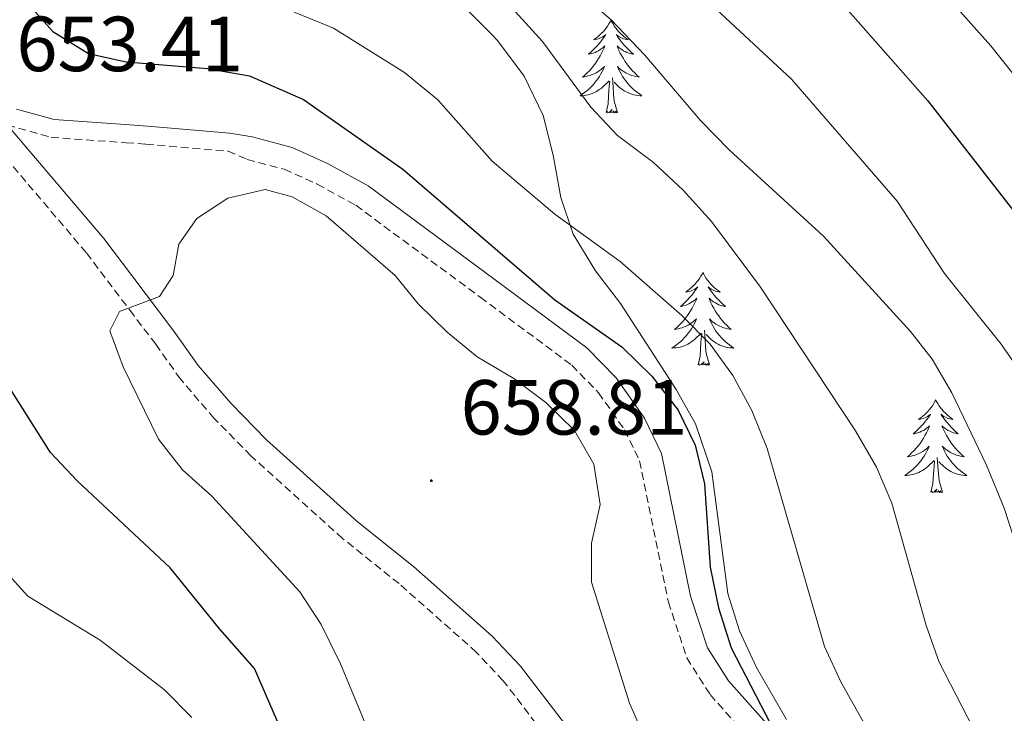
# Model space of a CAD drawing. Units: metres. Extents: x 624084 to 628592, y 4703697 to 4706748.
# Drawn here: x 625320 to 625446, y 4704987 to 4705076 of the extents above; entities that cross this region are included whole.
import ezdxf
from ezdxf.enums import TextEntityAlignment as Align

# ---------------------------------------------------------------- set-up
doc = ezdxf.new("R2010")
doc.units = ezdxf.units.M
doc.header["$MEASUREMENT"] = 0
doc.linetypes.add('TRAZOSX2', pattern=[1.5, 1, -0.5])
for name, color, linetype, lineweight in [('Carátula', 7, 'Continuous', 5), ('Level 21', 19, 'Continuous', 0), ('Level 35', 92, 'Continuous', 0), ('Level 36', 19, 'Continuous', 40), ('Level 4', 36, 'Continuous', 30), ('Level 41', 39, 'Continuous', 0), ('Level 5', 36, 'Continuous', 0), ('Level 7', 1, 'Continuous', 0)]:
    doc.layers.add(name, color=color, linetype=linetype, lineweight=lineweight)
doc.styles.add('Arial', font='ARIAL.TTF', dxfattribs={"height": 0.2})

# ---------------------------------------------------------------- blocks, each defined once
blk = doc.blocks.new('5PATER')
at = {"layer": 'Carátula', "linetype": 'Continuous', "lineweight": 5}
h = blk.add_hatch(color=250, dxfattribs=at)
edge = h.paths.add_edge_path()
edge.add_ellipse((0, 0), major_axis=(-1.33, -1.34), ratio=0.999422, start_angle=0, end_angle=360)

msp = doc.modelspace()

# ---------------------------------------------------------------- linework, layer by layer
at = {"layer": 'Level 21', "color": 19, "linetype": 'Continuous', "lineweight": 0}
for points in [[(625319.2, 4705064.82, 653.41), (625324.07, 4705063.48, 653.41), (625333.2, 4705062.82, 652.89), (625336.03, 4705062.62, 652.74), (625346.62, 4705061.73, 652.73), (625349.49, 4705061.24, 652.9), (625354.62, 4705059.87, 652.56), (625359.17, 4705057.82, 652.43), (625364.4, 4705054.95, 652.12), (625380.57, 4705043.02, 651.2), (625392.5, 4705034.15, 651.37), (625396.28, 4705030.28, 651.37), (625399.9, 4705025.11, 651.37), (625402.09, 4705020.59, 651.37), (625405.82, 4705002.23, 650.81), (625408.03, 4704995.6, 650.35), (625410.7, 4704991.38, 650.04), (625417.33, 4704983.93, 649.68), (625422.91, 4704976.81, 648.83), (625428.79, 4704966.85, 647.64), (625439.97, 4704948.66, 646.66), (625444.59, 4704942.01, 646.13), (625455.21, 4704930.28, 645.1)], [(625464.92, 4704852.87, 652.04), (625456.02, 4704882.32, 651.7), (625452.74, 4704891.95, 651.7), (625445.37, 4704908.87, 652.04), (625440.44, 4704917.93, 652.14), (625437.62, 4704922.27, 652.38), (625431.63, 4704930.59, 652.38), (625416.71, 4704950.98, 654.07), (625400.71, 4704970.28, 656.2), (625391.03, 4704984.05, 656.61), (625383.97, 4704993.26, 656.83), (625380.35, 4704997.1, 656.95), (625370.23, 4705006.06, 656.95), (625362.98, 4705011.86, 657.29), (625351.33, 4705022.35, 656.95), (625346.74, 4705027.03, 656.44), (625342.57, 4705031.9, 656.1), (625339.45, 4705036.28, 655.26), (625334.02, 4705043.43, 654.54), (625330.42, 4705048.18, 654.07), (625318.03, 4705062.78, 653.41)]]:
    msp.add_polyline3d(points, dxfattribs=at)
at = {"layer": 'Level 21', "color": 19, "linetype": 'TRAZOSX2', "lineweight": 0}
for points in [[(625318.03, 4705062.78, 653.41), (625323.67, 4705061.18, 653.41), (625333.3, 4705060.49, 652.88), (625335.85, 4705060.31, 652.74), (625346.42, 4705059.42, 652.73), (625348.86, 4705058.36, 652.9), (625353.63, 4705057.09, 652.56), (625357.86, 4705055.18, 652.43), (625362.81, 4705052.46, 652.12), (625378.82, 4705040.66, 651.2), (625390.56, 4705031.92, 651.37), (625394.01, 4705028.39, 651.37), (625397.36, 4705023.61, 651.37), (625399.28, 4705019.64, 651.37), (625402.98, 4705001.47, 650.81), (625405.35, 4704994.33, 650.35), (625408.35, 4704989.61, 650.04), (625415.07, 4704982.05, 649.68), (625420.47, 4704975.15, 648.83), (625426.27, 4704965.34, 647.64), (625437.51, 4704947.05, 646.66), (625442.28, 4704940.18, 646.13), (625453.03, 4704928.31, 645.1)], [(625462.27, 4704851.67, 652.04), (625453.27, 4704881.44, 651.7), (625450.05, 4704890.91, 651.7), (625442.78, 4704907.6, 652.04), (625437.96, 4704916.45, 652.14), (625435.24, 4704920.64, 652.38), (625429.3, 4704928.9, 652.38), (625414.44, 4704949.2, 654.07), (625398.42, 4704968.53, 656.2), (625388.71, 4704982.34, 656.61), (625381.77, 4704991.39, 656.83), (625378.34, 4704995.03, 656.95), (625368.37, 4705003.86, 656.95), (625361.12, 4705009.66, 657.29), (625349.33, 4705020.27, 656.95), (625344.62, 4705025.08, 656.44), (625340.29, 4705030.13, 656.1), (625337.11, 4705034.61, 655.26), (625334.24, 4705038.38, 654.88), (625328.17, 4705046.38, 654.07), (625314.91, 4705062, 653.42)]]:
    msp.add_polyline3d(points, dxfattribs=at)
at = {"layer": 'Level 35', "color": 92, "linetype": 'Continuous', "lineweight": 0, "ltscale": 0.5}
msp.add_polyline3d([(625418.15, 4704986.39, 650.42), (625414.33, 4704993.07, 650.42), (625412.11, 4704997.81, 650.08), (625410.64, 4705002.58, 650.08), (625408.58, 4705018.23, 650.08), (625406.46, 4705024.39, 649.88), (625404, 4705028.78, 649.75), (625396.82, 4705039.83, 649.75), (625393.6, 4705044.04, 649.75), (625390.75, 4705048.76, 647.62), (625389.16, 4705053.44, 646.7), (625388.2, 4705058.91, 646.7), (625386.89, 4705064.01, 646.7), (625384.44, 4705069.06, 646.36), (625381.02, 4705073.61, 646.36), (625380.2, 4705074.48, 646.03), (625376.87, 4705077.82, 643.61)], dxfattribs=at)
at = {"layer": 'Level 36', "color": 92, "linetype": 'Continuous', "lineweight": 0}
for points in [[(625395.61, 4705076.25), (625395.5, 4705076.03), (625395.34, 4705075.75), (625395.17, 4705075.49), (625394.99, 4705075.23), (625394.8, 4705074.98), (625394.59, 4705074.74), (625394.37, 4705074.52), (625394.14, 4705074.3), (625393.9, 4705074.1), (625393.65, 4705073.91), (625393.39, 4705073.73), (625393.59, 4705073.75), (625393.79, 4705073.79), (625393.99, 4705073.85), (625394.19, 4705073.92), (625394.37, 4705074), (625394.56, 4705074.1), (625394.73, 4705074.21), (625394.93, 4705074.4), (625394.89, 4705074.34), (625394.66, 4705073.99), (625394.42, 4705073.66), (625394.17, 4705073.33), (625393.9, 4705073.01), (625393.62, 4705072.71), (625393.33, 4705072.42), (625393.02, 4705072.13), (625392.71, 4705071.86), (625392.83, 4705071.88), (625393.08, 4705071.94), (625393.32, 4705072.02), (625393.56, 4705072.1), (625393.79, 4705072.21), (625394.01, 4705072.32), (625394.23, 4705072.46), (625394.43, 4705072.6), (625394.63, 4705072.76), (625394.82, 4705072.93), (625394.73, 4705072.7), (625394.57, 4705072.34), (625394.4, 4705071.99), (625394.22, 4705071.64), (625394.02, 4705071.3), (625393.81, 4705070.97), (625393.58, 4705070.65), (625393.34, 4705070.34), (625393.09, 4705070.04), (625392.83, 4705069.74), (625392.55, 4705069.46), (625392.26, 4705069.19), (625391.97, 4705068.93), (625392.16, 4705068.96), (625392.43, 4705069.01), (625392.69, 4705069.07), (625392.95, 4705069.15), (625393.21, 4705069.24), (625393.45, 4705069.35), (625393.69, 4705069.47), (625393.93, 4705069.61), (625394.15, 4705069.76), (625394.37, 4705069.92), (625394.58, 4705070.1), (625394.77, 4705070.29), (625394.63, 4705069.96)], [(625395.61, 4705076.25), (625395.72, 4705076.03), (625395.87, 4705075.75), (625396.04, 4705075.49), (625396.22, 4705075.23), (625396.42, 4705074.98), (625396.62, 4705074.74), (625396.84, 4705074.52), (625397.07, 4705074.3), (625397.31, 4705074.1), (625397.56, 4705073.91), (625397.82, 4705073.73), (625397.63, 4705073.75), (625397.42, 4705073.79), (625397.22, 4705073.85), (625397.03, 4705073.92), (625396.84, 4705074), (625396.66, 4705074.1), (625396.48, 4705074.21), (625396.28, 4705074.4), (625396.32, 4705074.34), (625396.55, 4705073.99), (625396.79, 4705073.66), (625397.05, 4705073.33), (625397.32, 4705073.01), (625397.6, 4705072.71), (625397.89, 4705072.42), (625398.19, 4705072.13), (625398.51, 4705071.86), (625398.38, 4705071.88), (625398.13, 4705071.94), (625397.89, 4705072.02), (625397.66, 4705072.1), (625397.43, 4705072.21), (625397.2, 4705072.32), (625396.99, 4705072.46), (625396.78, 4705072.6), (625396.58, 4705072.76), (625396.4, 4705072.93), (625396.48, 4705072.7), (625396.64, 4705072.34), (625396.81, 4705071.99), (625397, 4705071.64), (625397.2, 4705071.3), (625397.41, 4705070.97), (625397.63, 4705070.65), (625397.87, 4705070.34), (625398.13, 4705070.04), (625398.39, 4705069.74), (625398.66, 4705069.46), (625398.95, 4705069.19), (625399.25, 4705068.93), (625399.05, 4705068.96), (625398.79, 4705069.01), (625398.52, 4705069.07), (625398.26, 4705069.15), (625398.01, 4705069.24), (625397.76, 4705069.35), (625397.52, 4705069.47), (625397.29, 4705069.61), (625397.06, 4705069.76), (625396.84, 4705069.92), (625396.64, 4705070.1), (625396.44, 4705070.29), (625396.58, 4705069.96)], [(625394.63, 4705069.96), (625394.47, 4705069.64), (625394.31, 4705069.33), (625394.12, 4705069.02), (625393.93, 4705068.72), (625393.72, 4705068.44), (625393.49, 4705068.16), (625393.26, 4705067.89), (625393.01, 4705067.63), (625392.75, 4705067.39), (625392.49, 4705067.15), (625392.21, 4705066.93), (625391.92, 4705066.72), (625391.63, 4705066.53), (625391.89, 4705066.54), (625392.15, 4705066.57), (625392.42, 4705066.61), (625392.68, 4705066.66), (625392.93, 4705066.74), (625393.18, 4705066.82), (625393.43, 4705066.93), (625393.66, 4705067.04), (625393.89, 4705067.17), (625394.11, 4705067.32), (625394.33, 4705067.48), (625394.53, 4705067.65), (625395.38, 4705068.44)], [(625396.58, 4705069.96), (625396.74, 4705069.64), (625396.91, 4705069.33), (625397.09, 4705069.02), (625397.29, 4705068.72), (625397.5, 4705068.44), (625397.72, 4705068.16), (625397.96, 4705067.89), (625398.2, 4705067.63), (625398.46, 4705067.39), (625398.73, 4705067.15), (625399.01, 4705066.93), (625399.3, 4705066.72), (625399.59, 4705066.53), (625399.32, 4705066.54), (625399.06, 4705066.57), (625398.8, 4705066.61), (625398.54, 4705066.66), (625398.28, 4705066.74), (625398.03, 4705066.82), (625397.79, 4705066.93), (625397.55, 4705067.04), (625397.32, 4705067.17), (625397.1, 4705067.32), (625396.89, 4705067.48), (625396.68, 4705067.65), (625396.03, 4705068.27)], [(625394.99, 4705064.4), (625395.23, 4705065.51), (625395.35, 4705067.26), (625395.39, 4705067.69), (625395.46, 4705068.41)], [(625396.46, 4705064.4), (625396.03, 4705065.84), (625395.94, 4705066.74), (625395.89, 4705067.69), (625395.79, 4705068.85)], [(625396.46, 4705064.4), (625396.28, 4705064.33), (625396.27, 4705064.57), (625396.07, 4705064.34), (625395.95, 4705064.55), (625395.83, 4705064.44), (625395.56, 4705064.39), (625395.76, 4705064.78), (625395.37, 4705064.4), (625395.19, 4705064.34), (625395.15, 4705064.51), (625394.99, 4705064.4)], [(625407.42, 4705043.83), (625407.31, 4705043.62), (625407.16, 4705043.34), (625406.99, 4705043.07), (625406.81, 4705042.82), (625406.61, 4705042.57), (625406.41, 4705042.33), (625406.19, 4705042.1), (625405.96, 4705041.89), (625405.72, 4705041.69), (625405.47, 4705041.5), (625405.21, 4705041.32), (625405.41, 4705041.34), (625405.61, 4705041.38), (625405.81, 4705041.43), (625406, 4705041.5), (625406.19, 4705041.59), (625406.37, 4705041.69), (625406.55, 4705041.8), (625406.75, 4705041.99), (625406.71, 4705041.92), (625406.48, 4705041.58), (625406.24, 4705041.24), (625405.98, 4705040.92), (625405.71, 4705040.6), (625405.43, 4705040.3), (625405.14, 4705040), (625404.84, 4705039.72), (625404.53, 4705039.45), (625404.65, 4705039.47), (625404.89, 4705039.53), (625405.14, 4705039.6), (625405.37, 4705039.69), (625405.6, 4705039.79), (625405.83, 4705039.91), (625406.04, 4705040.04), (625406.25, 4705040.19), (625406.45, 4705040.34), (625406.63, 4705040.51), (625406.55, 4705040.29), (625406.39, 4705039.93), (625406.22, 4705039.58), (625406.03, 4705039.23), (625405.83, 4705038.89), (625405.62, 4705038.56), (625405.39, 4705038.24), (625405.16, 4705037.92), (625404.91, 4705037.62), (625404.64, 4705037.33), (625404.37, 4705037.05), (625404.08, 4705036.78), (625403.78, 4705036.52), (625403.98, 4705036.55), (625404.25, 4705036.59), (625404.51, 4705036.66), (625404.77, 4705036.74), (625405.02, 4705036.83), (625405.27, 4705036.94), (625405.51, 4705037.06), (625405.75, 4705037.2), (625405.97, 4705037.35), (625406.19, 4705037.51), (625406.39, 4705037.69), (625406.59, 4705037.88), (625406.45, 4705037.55)], [(625407.42, 4705043.83), (625407.53, 4705043.62), (625407.69, 4705043.34), (625407.86, 4705043.07), (625408.04, 4705042.82), (625408.23, 4705042.57), (625408.44, 4705042.33), (625408.66, 4705042.1), (625408.89, 4705041.89), (625409.13, 4705041.69), (625409.38, 4705041.5), (625409.64, 4705041.32), (625409.44, 4705041.34), (625409.24, 4705041.38), (625409.04, 4705041.43), (625408.84, 4705041.5), (625408.65, 4705041.59), (625408.47, 4705041.69), (625408.3, 4705041.8), (625408.09, 4705041.99), (625408.14, 4705041.92), (625408.37, 4705041.58), (625408.61, 4705041.24), (625408.87, 4705040.92), (625409.13, 4705040.6), (625409.41, 4705040.3), (625409.71, 4705040), (625410.01, 4705039.72), (625410.32, 4705039.45), (625410.2, 4705039.47), (625409.95, 4705039.53), (625409.71, 4705039.6), (625409.47, 4705039.69), (625409.24, 4705039.79), (625409.02, 4705039.91), (625408.8, 4705040.04), (625408.6, 4705040.19), (625408.4, 4705040.34), (625408.21, 4705040.51), (625408.3, 4705040.29), (625408.46, 4705039.93), (625408.63, 4705039.58), (625408.81, 4705039.23), (625409.01, 4705038.89), (625409.22, 4705038.56), (625409.45, 4705038.24), (625409.69, 4705037.92), (625409.94, 4705037.62), (625410.21, 4705037.33), (625410.48, 4705037.05), (625410.77, 4705036.78), (625411.06, 4705036.52), (625410.87, 4705036.55), (625410.6, 4705036.59), (625410.34, 4705036.66), (625410.08, 4705036.74), (625409.82, 4705036.83), (625409.58, 4705036.94), (625409.33, 4705037.06), (625409.1, 4705037.2), (625408.88, 4705037.35), (625408.66, 4705037.51), (625408.45, 4705037.69), (625408.26, 4705037.88), (625408.4, 4705037.55)], [(625406.45, 4705037.55), (625406.29, 4705037.23), (625406.12, 4705036.91), (625405.94, 4705036.61), (625405.74, 4705036.31), (625405.53, 4705036.02), (625405.31, 4705035.75), (625405.07, 4705035.48), (625404.83, 4705035.22), (625404.57, 4705034.98), (625404.3, 4705034.74), (625404.02, 4705034.52), (625403.73, 4705034.31), (625403.44, 4705034.12), (625403.71, 4705034.13), (625403.97, 4705034.15), (625404.23, 4705034.19), (625404.49, 4705034.25), (625404.75, 4705034.32), (625405, 4705034.41), (625405.24, 4705034.51), (625405.48, 4705034.63), (625405.71, 4705034.76), (625405.93, 4705034.9), (625406.14, 4705035.06), (625406.35, 4705035.23), (625407.19, 4705036.03)], [(625408.4, 4705037.55), (625408.55, 4705037.23), (625408.72, 4705036.91), (625408.91, 4705036.61), (625409.1, 4705036.31), (625409.31, 4705036.02), (625409.54, 4705035.75), (625409.77, 4705035.48), (625410.02, 4705035.22), (625410.28, 4705034.98), (625410.55, 4705034.74), (625410.82, 4705034.52), (625411.11, 4705034.31), (625411.4, 4705034.12), (625411.14, 4705034.13), (625410.87, 4705034.15), (625410.61, 4705034.19), (625410.35, 4705034.25), (625410.1, 4705034.32), (625409.85, 4705034.41), (625409.61, 4705034.51), (625409.37, 4705034.63), (625409.14, 4705034.76), (625408.91, 4705034.9), (625408.7, 4705035.06), (625408.5, 4705035.23), (625407.84, 4705035.85)], [(625408.27, 4705031.98), (625407.85, 4705033.42), (625407.75, 4705034.33), (625407.71, 4705035.28), (625407.61, 4705036.44)], [(625406.8, 4705031.98), (625407.05, 4705033.1), (625407.16, 4705034.84), (625407.21, 4705035.28), (625407.27, 4705036)], [(625408.27, 4705031.98), (625408.1, 4705031.92), (625408.08, 4705032.15), (625407.89, 4705031.93), (625407.77, 4705032.14), (625407.65, 4705032.03), (625407.38, 4705031.97), (625407.57, 4705032.37), (625407.19, 4705031.99), (625407, 4705031.93), (625406.96, 4705032.09), (625406.8, 4705031.98)], [(625437.35, 4705027.47), (625437.23, 4705027.26), (625437.08, 4705026.98), (625436.91, 4705026.71), (625436.73, 4705026.46), (625436.53, 4705026.21), (625436.33, 4705025.97), (625436.11, 4705025.74), (625435.88, 4705025.53), (625435.64, 4705025.33), (625435.39, 4705025.14), (625435.13, 4705024.96), (625435.33, 4705024.98), (625435.53, 4705025.02), (625435.73, 4705025.07), (625435.92, 4705025.14), (625436.11, 4705025.23), (625436.29, 4705025.33), (625436.47, 4705025.44), (625436.67, 4705025.63), (625436.63, 4705025.56), (625436.4, 4705025.22), (625436.16, 4705024.88), (625435.9, 4705024.56), (625435.63, 4705024.24), (625435.35, 4705023.94), (625435.06, 4705023.64), (625434.76, 4705023.36), (625434.45, 4705023.09), (625434.57, 4705023.11), (625434.82, 4705023.17), (625435.06, 4705023.24), (625435.29, 4705023.33), (625435.53, 4705023.43), (625435.75, 4705023.55), (625435.97, 4705023.68), (625436.17, 4705023.83), (625436.37, 4705023.98), (625436.56, 4705024.15), (625436.47, 4705023.93), (625436.31, 4705023.57), (625436.14, 4705023.22), (625435.96, 4705022.87), (625435.76, 4705022.53), (625435.54, 4705022.2), (625435.32, 4705021.88), (625435.08, 4705021.56), (625434.83, 4705021.26), (625434.56, 4705020.97), (625434.29, 4705020.69), (625434, 4705020.42), (625433.7, 4705020.16), (625433.9, 4705020.19), (625434.17, 4705020.23), (625434.43, 4705020.3), (625434.69, 4705020.38), (625434.94, 4705020.47), (625435.19, 4705020.58), (625435.43, 4705020.7), (625435.67, 4705020.84), (625435.89, 4705020.99), (625436.11, 4705021.15), (625436.31, 4705021.33), (625436.51, 4705021.52), (625436.37, 4705021.19)], [(625437.35, 4705027.47), (625437.46, 4705027.26), (625437.61, 4705026.98), (625437.78, 4705026.71), (625437.96, 4705026.46), (625438.15, 4705026.21), (625438.36, 4705025.97), (625438.58, 4705025.74), (625438.81, 4705025.53), (625439.05, 4705025.33), (625439.3, 4705025.14), (625439.56, 4705024.96), (625439.36, 4705024.98), (625439.16, 4705025.02), (625438.96, 4705025.07), (625438.77, 4705025.14), (625438.58, 4705025.23), (625438.4, 4705025.33), (625438.22, 4705025.44), (625438.02, 4705025.63), (625438.06, 4705025.56), (625438.29, 4705025.22), (625438.53, 4705024.88), (625438.79, 4705024.56), (625439.05, 4705024.24), (625439.33, 4705023.94), (625439.63, 4705023.64), (625439.93, 4705023.36), (625440.24, 4705023.09), (625440.12, 4705023.11), (625439.87, 4705023.17), (625439.63, 4705023.24), (625439.39, 4705023.33), (625439.16, 4705023.43), (625438.94, 4705023.55), (625438.73, 4705023.68), (625438.52, 4705023.83), (625438.32, 4705023.98), (625438.13, 4705024.15), (625438.22, 4705023.93), (625438.38, 4705023.57), (625438.55, 4705023.22), (625438.73, 4705022.87), (625438.93, 4705022.53), (625439.15, 4705022.2), (625439.37, 4705021.88), (625439.61, 4705021.56), (625439.86, 4705021.26), (625440.13, 4705020.97), (625440.4, 4705020.69), (625440.69, 4705020.42), (625440.99, 4705020.16), (625440.79, 4705020.19), (625440.52, 4705020.23), (625440.26, 4705020.3), (625440, 4705020.38), (625439.75, 4705020.47), (625439.5, 4705020.58), (625439.26, 4705020.7), (625439.02, 4705020.84), (625438.8, 4705020.99), (625438.58, 4705021.15), (625438.38, 4705021.33), (625438.18, 4705021.52), (625438.32, 4705021.19)], [(625436.37, 4705021.19), (625436.21, 4705020.87), (625436.04, 4705020.55), (625435.86, 4705020.25), (625435.66, 4705019.95), (625435.45, 4705019.66), (625435.23, 4705019.39), (625435, 4705019.12), (625434.75, 4705018.86), (625434.49, 4705018.62), (625434.22, 4705018.38), (625433.94, 4705018.16), (625433.65, 4705017.95), (625433.37, 4705017.76), (625433.63, 4705017.77), (625433.89, 4705017.79), (625434.15, 4705017.83), (625434.41, 4705017.89), (625434.67, 4705017.96), (625434.92, 4705018.05), (625435.16, 4705018.15), (625435.4, 4705018.27), (625435.63, 4705018.4), (625435.85, 4705018.54), (625436.07, 4705018.7), (625436.27, 4705018.87), (625437.12, 4705019.67)], [(625438.32, 4705021.19), (625438.48, 4705020.87), (625438.65, 4705020.55), (625438.83, 4705020.25), (625439.03, 4705019.95), (625439.24, 4705019.66), (625439.46, 4705019.39), (625439.69, 4705019.12), (625439.94, 4705018.86), (625440.2, 4705018.62), (625440.47, 4705018.38), (625440.75, 4705018.16), (625441.03, 4705017.95), (625441.32, 4705017.76), (625441.06, 4705017.77), (625440.8, 4705017.79), (625440.53, 4705017.83), (625440.27, 4705017.89), (625440.02, 4705017.96), (625439.77, 4705018.05), (625439.53, 4705018.15), (625439.29, 4705018.27), (625439.06, 4705018.4), (625438.84, 4705018.54), (625438.62, 4705018.7), (625438.42, 4705018.87), (625437.76, 4705019.49)], [(625438.19, 4705015.62), (625437.77, 4705017.06), (625437.68, 4705017.97), (625437.63, 4705018.92), (625437.53, 4705020.08)], [(625436.73, 4705015.62), (625436.97, 4705016.74), (625437.08, 4705018.48), (625437.13, 4705018.92), (625437.19, 4705019.64)], [(625438.19, 4705015.62), (625438.02, 4705015.56), (625438, 4705015.79), (625437.81, 4705015.57), (625437.69, 4705015.78), (625437.57, 4705015.67), (625437.3, 4705015.61), (625437.5, 4705016.01), (625437.11, 4705015.63), (625436.92, 4705015.57), (625436.88, 4705015.73), (625436.73, 4705015.62)]]:
    msp.add_lwpolyline(points, dxfattribs=at)
at = {"layer": 'Level 4', "color": 36, "linetype": 'Continuous', "lineweight": 30}
for points in [[(625315.11, 4705186.68, 625), (625330.92, 4705167.84, 625), (625338.86, 4705157.41, 625), (625347.16, 4705147.96, 625), (625354.08, 4705140.72, 625), (625357.93, 4705137.25, 625), (625365.81, 4705130.89, 625), (625374.37, 4705124.94, 625), (625380.51, 4705119.26, 625), (625390.05, 4705111.59, 625), (625398.57, 4705103.74, 625), (625409.47, 4705092.61, 625), (625425.43, 4705078.22, 625), (625436.33, 4705065.87, 625), (625449.59, 4705048.82, 625), (625463.88, 4705032.14, 625), (625467.1, 4705027.84, 625), (625472.86, 4705018.77, 625), (625477.47, 4705009.63, 625), (625484.14, 4704994.21, 625), (625489.28, 4704977.06, 625)], [(625320.54, 4705078.5, 650), (625323.89, 4705074.79, 650), (625328.45, 4705071.95, 650), (625333.33, 4705070.88, 650), (625343.74, 4705070.03, 650), (625349.17, 4705069.09, 650), (625356.08, 4705066.03, 650), (625368.85, 4705057.11, 650), (625388.4, 4705040.31, 650), (625396.99, 4705034.26, 650), (625400.86, 4705030.49, 650), (625404.26, 4705026.15, 650), (625406.44, 4705021.65, 650), (625407.63, 4705016.68, 650), (625408.35, 4705005.97, 650), (625409.44, 4705000.73, 650), (625411.06, 4704995.6, 650), (625416.73, 4704984.62, 650)], [(625445.84, 4704873.63, 650), (625444.15, 4704884, 650), (625439.37, 4704893.16, 650), (625436.15, 4704897.37, 650), (625432.45, 4704900.77, 650), (625426.35, 4704900.61, 650), (625421.3, 4704901.13, 650), (625411.21, 4704903.91, 650), (625407.19, 4704906.88, 650), (625390.95, 4704927.7, 650), (625380.71, 4704939.36, 650), (625375.05, 4704948.26, 650), (625365.61, 4704966.77, 650), (625362.68, 4704970.82, 650), (625359.02, 4704974.65, 650), (625356, 4704978.64, 650), (625349.8, 4704992.97, 650), (625345.36, 4704997.99, 650), (625338.95, 4705005.88, 650), (625327.02, 4705017.06, 650), (625323.58, 4705020.69, 650), (625315.33, 4705033.72, 650)]]:
    msp.add_polyline3d(points, dxfattribs=at)
at = {"layer": 'Level 5', "color": 36, "linetype": 'Continuous', "lineweight": 0}
for points in [[(625317.78, 4705200.26, 620), (625338.13, 4705174.43, 620), (625345.18, 4705164.96, 620), (625350.4, 4705158.94, 620), (625372.28, 4705137.69, 620), (625379.96, 4705132.36, 620), (625385.69, 4705127.26, 620), (625395.79, 4705119.41, 620), (625403.33, 4705112.85, 620), (625415.71, 4705101.25, 620), (625420.69, 4705097.14, 620), (625431.85, 4705087.06, 620), (625444.42, 4705072.95, 620), (625461.22, 4705051.82, 620), (625465.28, 4705046.16, 620), (625472.43, 4705037.12, 620), (625478.31, 4705028.09, 620), (625481.52, 4705022.36, 620), (625489.95, 4705004.68, 620)], [(625548.73, 4704878.84, 630), (625544.39, 4704882.04, 630), (625532.38, 4704894.09, 630), (625528.59, 4704898.47, 630), (625518.23, 4704911.76, 630), (625507.91, 4704922.93, 630), (625495.01, 4704940.39, 630), (625492.04, 4704944.96, 630), (625484.09, 4704958.93, 630), (625481.93, 4704963.44, 630), (625479.91, 4704968.59, 630), (625474.56, 4704985.68, 630), (625472.68, 4704990.32, 630), (625467.64, 4704999.33, 630), (625462.91, 4705009.16, 630), (625460.21, 4705013.75, 630), (625445.73, 4705034.6, 630), (625438.46, 4705043.7, 630), (625432.37, 4705052.99, 630), (625418.8, 4705068.67, 630), (625399.47, 4705086.63, 630)], [(625350.11, 4705079.26, 645), (625359.97, 4705075.2, 645), (625369.06, 4705069.51, 645), (625373.35, 4705066.01, 645), (625380.35, 4705058.11, 645), (625388.4, 4705051.32, 645), (625396.77, 4705045.26, 645), (625404.7, 4705038.29, 645), (625408.34, 4705034.64, 645), (625411.28, 4705030.59, 645), (625413.71, 4705026.11, 645), (625415.66, 4705021.22, 645), (625423.03, 4704995.78, 645), (625425.16, 4704991.26, 645), (625433.2, 4704976.91, 645), (625439.98, 4704963.13, 645), (625446.49, 4704948.51, 645), (625460.46, 4704926.1, 645), (625459.1, 4704923.72, 645), (625458.52, 4704919.07, 645), (625462.45, 4704912.62, 645), (625470.39, 4704897.96, 645), (625474.64, 4704888.78, 645)], [(625391.86, 4705079.54, 635), (625395.65, 4705076.28, 635), (625399.96, 4705071.73, 635), (625407.11, 4705063.34, 635), (625410.85, 4705059.52, 635), (625422.94, 4705048.48, 635), (625434.1, 4705036.24, 635), (625436.9, 4705032.71, 635), (625439.41, 4705028.37, 635), (625443.85, 4705019.08, 635), (625446.15, 4705013.57, 635), (625447.91, 4705008.14, 635)], [(625383.31, 4705077.36, 640), (625386.8, 4705073.52, 640), (625393, 4705065.05, 640), (625396.43, 4705061.41, 640), (625401.07, 4705057.95, 640), (625404.88, 4705054.4, 640), (625408.53, 4705050.38, 640), (625414.83, 4705041.93, 640), (625427.03, 4705023.49, 640), (625429.74, 4705018.81, 640), (625431.7, 4705014.21, 640), (625436.11, 4704998.48, 640), (625437.78, 4704993.76, 640), (625450.25, 4704969.6, 640), (625452.68, 4704965.18, 640), (625455.44, 4704961.01, 640), (625462.17, 4704952.28, 640), (625475.07, 4704928.82, 640), (625481.87, 4704918.68, 640), (625496.89, 4704890.11, 640), (625502.83, 4704881.05, 640), (625506.22, 4704877.03, 640)], [(625364.76, 4704984.18, 655), (625360.87, 4704993.54, 655), (625358.35, 4704998.63, 655), (625355.62, 4705002.82, 655), (625344.33, 4705015.08, 655), (625340.53, 4705018.47, 655), (625337.48, 4705022.43, 655), (625332.91, 4705031.7, 655), (625331.19, 4705036.34, 655), (625332.46, 4705038.8, 655), (625337.58, 4705040.76, 655), (625339.37, 4705043.42, 655), (625340.08, 4705047.46, 655), (625342.38, 4705050.77, 655), (625346.36, 4705053.39, 655), (625351.16, 4705054.5, 655), (625354.63, 4705053.54, 655), (625359, 4705051.11, 655), (625367.89, 4705043.45, 655)], [(625367.89, 4705043.45, 655), (625370.82, 4705039.81, 655), (625374.55, 4705036.15, 655), (625378.43, 4705033, 655), (625383.14, 4705030.19, 655), (625387.24, 4705027.14, 655), (625390.92, 4705023.53, 655), (625393.4, 4705019.2, 655), (625394.23, 4705014.02, 655), (625393.1, 4705009.04, 655), (625393.1, 4705004.04, 655), (625397.97, 4704988.5, 655), (625399.99, 4704983.93, 655)], [(625341.76, 4704986.67, 645), (625338.23, 4704990.21, 645), (625329.97, 4704996.6, 645), (625320.66, 4705002.25, 645), (625313.81, 4705009.77, 645)]]:
    msp.add_polyline3d(points, dxfattribs=at)

# ---------------------------------------------------------------- block references
at = {"layer": 'Level 7', "color": 19, "linetype": 'Continuous', "lineweight": 0, "xscale": 0.09999983015004542, "yscale": 0.09999983015004542}
msp.add_blockref('5PATER', (625372.53, 4705017.08, 658.82), dxfattribs=at)

# ---------------------------------------------------------------- texts
at = {"layer": 'Level 41', "color": 19, "linetype": 'Continuous', "lineweight": 0, "style": 'Arial'}
for s, p in [('653.41', (625319.19, 4705067.5, 653.41)), ('658.81', (625376.28, 4705020.82, 658.82))]:
    msp.add_text(s, height=7, dxfattribs=at).set_placement(p, align=Align.BOTTOM_LEFT)

doc.saveas('drawing.dxf')
